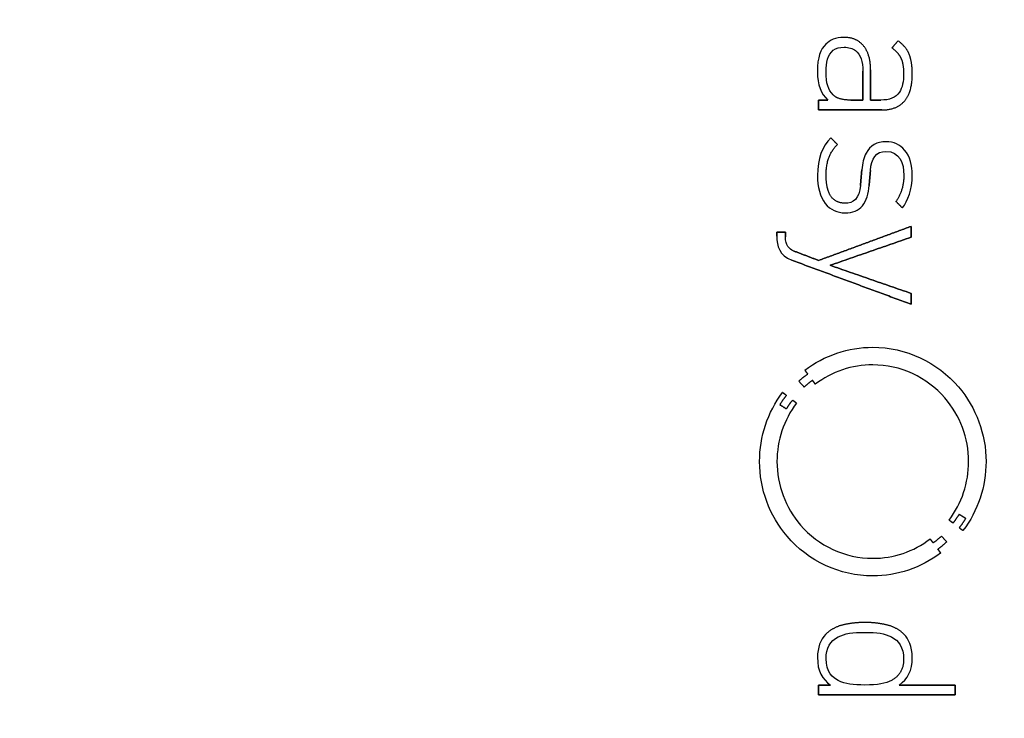
# Model space of a CAD drawing. Units: millimetres. Extents: x -30.9 to 30.9, y -30.9 to 30.9.
# Drawn here: x 4.6 to 18.9, y -3.5 to 6.6 of the extents above; entities that cross this region are included whole.
import ezdxf

# ---------------------------------------------------------------- set-up
doc = ezdxf.new("R2010")
doc.units = ezdxf.units.MM
doc.layers.add('Body027', color=7, linetype='CONTINUOUS')
doc.layers.add('Easydrive', color=7, linetype='CONTINUOUS')

msp = doc.modelspace()

# ---------------------------------------------------------------- linework, layer by layer
at = {"layer": 'Body027'}
for radius in [30.92, 30.92, 30.92, 30.92, 30.92, 30.92, 30.92, 30.92, 27.92, 27.92, 27.92, 27.92, 27.92, 27.92, 27.92, 27.92, 25.92, 25.92, 25.92, 25.92, 25.92, 25.92, 25.92, 25.92]:
    msp.add_circle((0, 0), radius, dxfattribs=at)
at = {"layer": 'Easydrive'}
for p, q in [((16.5429, 6.30541, 12.9183), (16.5429, 6.30541, 13.5)), ((16.5429, 6.30541, 12.9183), (16.5429, 6.30541, 13.5)), ((17.3241, 6.25514, 12.9183), (17.3241, 6.25514, 13.5)), ((17.3241, 6.25514, 12.9183), (17.3241, 6.25514, 13.5)), ((16.2825, 6.20753, 12.9183), (16.2825, 6.20753, 13.5)), ((16.2825, 6.20753, 12.9183), (16.2825, 6.20753, 13.5)), ((16.5456, 6.1628, 12.9183), (16.5456, 6.1628, 13.5)), ((16.5456, 6.1628, 12.9183), (16.5456, 6.1628, 13.5)), ((16.8267, 6.18106, 12.9183), (16.8267, 6.18106, 13.5)), ((16.8267, 6.18106, 12.9183), (16.8267, 6.18106, 13.5)), ((17.2354, 6.15172, 12.9183), (17.2354, 6.15172, 13.5)), ((17.2354, 6.15172, 12.9183), (17.2354, 6.15172, 13.5)), ((17.3655, 6.005, 12.9183), (17.3655, 6.005, 13.5)), ((17.3655, 6.005, 12.9183), (17.3655, 6.005, 13.5)), ((17.4862, 6.05815, 12.9183), (17.4862, 6.05815, 13.5)), ((17.4862, 6.05815, 12.9183), (17.4862, 6.05815, 13.5)), ((16.9278, 5.83571, 12.9183), (16.9278, 5.83571, 13.5)), ((16.9278, 5.83571, 12.9183), (16.9278, 5.83571, 13.5)), ((16.1606, 5.81047, 12.9183), (16.1606, 5.81047, 13.5)), ((16.1606, 5.81047, 12.9183), (16.1606, 5.81047, 13.5)), ((16.2852, 5.81047, 12.9183), (16.2852, 5.81047, 13.5)), ((16.2852, 5.81047, 12.9183), (16.2852, 5.81047, 13.5)), ((16.8142, 5.81889, 12.9183), (16.8142, 5.81889, 13.5)), ((16.8142, 5.81889, 12.9183), (16.8142, 5.81889, 13.5)), ((16.8144, 5.81889, 12.9183), (16.8144, 5.81889, 13.5)), ((16.8144, 5.81889, 12.9183), (16.8144, 5.81889, 13.5)), ((17.4043, 5.7799, 12.9183), (17.4043, 5.7799, 13.5)), ((17.4043, 5.7799, 12.9183), (17.4043, 5.7799, 13.5)), ((17.5291, 5.7801, 12.9183), (17.5291, 5.7801, 13.5)), ((17.5291, 5.7801, 12.9183), (17.5291, 5.7801, 13.5)), ((16.3878, 5.47497, 12.9183), (16.3878, 5.47497, 13.5)), ((16.3878, 5.47497, 12.9183), (16.3878, 5.47497, 13.5)), ((16.1774, 5.39987, 12.9183), (16.1774, 5.39987, 13.5)), ((16.1774, 5.39987, 12.9183), (16.1774, 5.39987, 13.5)), ((16.3102, 5.39987, 12.9183), (16.3102, 5.39987, 13.5)), ((16.3102, 5.39987, 12.9183), (16.3102, 5.39987, 13.5)), ((16.6424, 5.39946, 12.9183), (16.6424, 5.39946, 13.5)), ((16.6424, 5.39946, 12.9183), (16.6424, 5.39946, 13.5)), ((16.8142, 5.39946, 12.9183), (16.8142, 5.39946, 13.5)), ((16.8142, 5.39946, 12.9183), (16.8142, 5.39946, 13.5)), ((16.9278, 5.39966, 12.9183), (16.9278, 5.39966, 13.5)), ((16.9278, 5.39966, 12.9183), (16.9278, 5.39966, 13.5)), ((17.0774, 5.39966, 12.9183), (17.0774, 5.39966, 13.5)), ((17.0774, 5.39966, 12.9183), (17.0774, 5.39966, 13.5)), ((17.4154, 5.38304, 12.9183), (17.4154, 5.38304, 13.5)), ((17.4154, 5.38304, 12.9183), (17.4154, 5.38304, 13.5)), ((16.1774, 5.25726, 12.9183), (16.1774, 5.25726, 13.5)), ((16.1774, 5.25726, 12.9183), (16.1774, 5.25726, 13.5)), ((17.0914, 5.25726, 12.9183), (17.0914, 5.25726, 13.5)), ((17.0914, 5.25726, 12.9183), (17.0914, 5.25726, 13.5)), ((16.3516, 4.85691, 12.9183), (16.3516, 4.85691, 13.5)), ((16.3516, 4.85691, 12.9183), (16.3516, 4.85691, 13.5)), ((16.4487, 4.75903, 12.9183), (16.4487, 4.75903, 13.5)), ((16.4487, 4.75903, 12.9183), (16.4487, 4.75903, 13.5)), ((17.1495, 4.79823, 12.9183), (17.1495, 4.79823, 13.5)), ((17.1495, 4.79823, 12.9183), (17.1495, 4.79823, 13.5)), ((17.1497, 4.65849, 12.9183), (17.1497, 4.65849, 13.5)), ((17.1497, 4.65849, 12.9183), (17.1497, 4.65849, 13.5)), ((16.1606, 4.3119, 12.9183), (16.1606, 4.3119, 13.5)), ((16.1606, 4.3119, 12.9183), (16.1606, 4.3119, 13.5)), ((16.2854, 4.31745, 12.9183), (16.2854, 4.31745, 13.5)), ((16.2854, 4.31745, 12.9183), (16.2854, 4.31745, 13.5)), ((16.8004, 4.39275, 12.9183), (16.8004, 4.39275, 13.5)), ((16.8004, 4.39275, 12.9183), (16.8004, 4.39275, 13.5)), ((16.9254, 4.38455, 12.9183), (16.9254, 4.38455, 13.5)), ((16.9254, 4.38455, 12.9183), (16.9254, 4.38455, 13.5)), ((17.4072, 4.31457, 12.9183), (17.4072, 4.31457, 13.5)), ((17.4072, 4.31457, 12.9183), (17.4072, 4.31457, 13.5)), ((17.5289, 4.31457, 12.9183), (17.5289, 4.31457, 13.5)), ((17.5289, 4.31457, 12.9183), (17.5289, 4.31457, 13.5)), ((16.7811, 4.16909, 12.9183), (16.7811, 4.16909, 13.5)), ((16.7811, 4.16909, 12.9183), (16.7811, 4.16909, 13.5)), ((16.9061, 4.16642, 12.9183), (16.9061, 4.16642, 13.5)), ((16.9061, 4.16642, 12.9183), (16.9061, 4.16642, 13.5)), ((16.5568, 3.91197, 12.9183), (16.5568, 3.91197, 13.5)), ((16.5568, 3.91197, 12.9183), (16.5568, 3.91197, 13.5)), ((17.2935, 3.93721, 12.9183), (17.2935, 3.93721, 13.5)), ((17.2935, 3.93721, 12.9183), (17.2935, 3.93721, 13.5)), ((17.3877, 3.8422, 12.9183), (17.3877, 3.8422, 13.5)), ((17.3877, 3.8422, 12.9183), (17.3877, 3.8422, 13.5)), ((16.5566, 3.77244, 12.9183), (16.5566, 3.77244, 13.5)), ((16.5566, 3.77244, 12.9183), (16.5566, 3.77244, 13.5)), ((17.512, 3.57688, 12.9183), (17.512, 3.57688, 13.5)), ((17.512, 3.57688, 12.9183), (17.512, 3.57688, 13.5)), ((15.5735, 3.49316, 12.9183), (15.5735, 3.49316, 13.5)), ((15.5735, 3.49316, 12.9183), (15.5735, 3.49316, 13.5)), ((15.5735, 3.43406, 12.9183), (15.5735, 3.43406, 13.5)), ((15.5735, 3.43406, 12.9183), (15.5735, 3.43406, 13.5)), ((15.6981, 3.49316, 12.9183), (15.6981, 3.49316, 13.5)), ((15.6981, 3.49316, 12.9183), (15.6981, 3.49316, 13.5)), ((15.6981, 3.4238, 12.9183), (15.6981, 3.4238, 13.5)), ((15.6981, 3.4238, 12.9183), (15.6981, 3.4238, 13.5)), ((17.512, 3.42031, 12.9183), (17.512, 3.42031, 13.5)), ((17.512, 3.42031, 12.9183), (17.512, 3.42031, 13.5)), ((15.8105, 3.22497, 12.9183), (15.8105, 3.22497, 13.5)), ((15.8105, 3.22497, 12.9183), (15.8105, 3.22497, 13.5)), ((15.7886, 3.08892, 12.9183), (15.7886, 3.08892, 13.5)), ((15.7886, 3.08892, 12.9183), (15.7886, 3.08892, 13.5)), ((16.1772, 3.08502, 12.9183), (16.1772, 3.08502, 13.5)), ((16.1772, 3.08502, 12.9183), (16.1772, 3.08502, 13.5)), ((16.3432, 3.01484, 12.9183), (16.3432, 3.01484, 13.5)), ((16.3432, 3.01484, 12.9183), (16.3432, 3.01484, 13.5)), ((17.512, 2.60937, 12.9183), (17.512, 2.60937, 13.5)), ((17.512, 2.60937, 12.9183), (17.512, 2.60937, 13.5)), ((17.512, 2.4528, 12.9183), (17.512, 2.4528, 13.5)), ((17.512, 2.4528, 12.9183), (17.512, 2.4528, 13.5)), ((16.9592, 1.83187, 12.9183), (16.9592, 1.83187, 13.5)), ((16.9592, 1.83187, 12.9183), (16.9592, 1.83187, 13.5)), ((16.959, 1.57783, 12.9183), (16.959, 1.57783, 13.5)), ((16.959, 1.57783, 12.9183), (16.959, 1.57783, 13.5)), ((15.9784, 1.50129, 12.9183), (15.9784, 1.50129, 13.5)), ((15.9784, 1.50129, 12.9183), (15.9784, 1.50129, 13.5)), ((16.0204, 1.44589, 12.9183), (16.0204, 1.44589, 13.5)), ((16.0204, 1.44589, 12.9183), (16.0204, 1.44589, 13.5)), ((15.8924, 1.34165, 12.9183), (15.8924, 1.34165, 13.5)), ((15.8924, 1.34165, 12.9183), (15.8924, 1.34165, 13.5)), ((16.0886, 1.35417, 12.9183), (16.0886, 1.35417, 13.5)), ((16.0886, 1.35417, 12.9183), (16.0886, 1.35417, 13.5)), ((16.1296, 1.29897, 12.9183), (16.1296, 1.29897, 13.5)), ((16.1296, 1.29897, 12.9183), (16.1296, 1.29897, 13.5)), ((15.6575, 1.17954, 12.9183), (15.6575, 1.17954, 13.5)), ((15.6575, 1.17954, 12.9183), (15.6575, 1.17954, 13.5)), ((15.7116, 1.13789, 12.9183), (15.7116, 1.13789, 13.5)), ((15.7116, 1.13789, 12.9183), (15.7116, 1.13789, 13.5)), ((15.9689, 1.25813, 12.9183), (15.9689, 1.25813, 13.5)), ((15.9689, 1.25813, 12.9183), (15.9689, 1.25813, 13.5)), ((15.6168, 1.00204, 12.9183), (15.6168, 1.00204, 13.5)), ((15.6168, 1.00204, 12.9183), (15.6168, 1.00204, 13.5)), ((15.8019, 1.06853, 12.9183), (15.8019, 1.06853, 13.5)), ((15.8019, 1.06853, 12.9183), (15.8019, 1.06853, 13.5)), ((15.8579, 1.02646, 12.9183), (15.8579, 1.02646, 13.5)), ((15.8579, 1.02646, 12.9183), (15.8579, 1.02646, 13.5)), ((15.7131, 0.94295, 12.9183), (15.7131, 0.94295, 13.5)), ((15.7131, 0.94295, 12.9183), (15.7131, 0.94295, 13.5)), ((15.3248, 0.18207, 12.9183), (15.3248, 0.18207, 13.5)), ((15.3248, 0.18207, 12.9183), (15.3248, 0.18207, 13.5)), ((15.5762, 0.18186, 12.9183), (15.5762, 0.18186, 13.5)), ((15.5762, 0.18186, 12.9183), (15.5762, 0.18186, 13.5)), ((18.3423, 0.18186, 12.9183), (18.3423, 0.18186, 13.5)), ((18.3423, 0.18186, 12.9183), (18.3423, 0.18186, 13.5)), ((18.5936, 0.18207, 12.9183), (18.5936, 0.18207, 13.5)), ((18.5936, 0.18207, 12.9183), (18.5936, 0.18207, 13.5)), ((18.0616, -0.66253, 12.9183), (18.0616, -0.66253, 13.5)), ((18.0616, -0.66253, 12.9183), (18.0616, -0.66253, 13.5)), ((18.1166, -0.7046, 12.9183), (18.1166, -0.7046, 13.5)), ((18.1166, -0.7046, 12.9183), (18.1166, -0.7046, 13.5)), ((18.2052, -0.57881, 12.9183), (18.2052, -0.57881, 13.5)), ((18.2052, -0.57881, 12.9183), (18.2052, -0.57881, 13.5)), ((18.3019, -0.63811, 12.9183), (18.3019, -0.63811, 13.5)), ((18.3019, -0.63811, 12.9183), (18.3019, -0.63811, 13.5)), ((18.2068, -0.77354, 12.9183), (18.2068, -0.77354, 13.5)), ((18.2068, -0.77354, 12.9183), (18.2068, -0.77354, 13.5)), ((18.2614, -0.81479, 12.9183), (18.2614, -0.81479, 13.5)), ((18.2614, -0.81479, 12.9183), (18.2614, -0.81479, 13.5)), ((17.787, -0.93422, 12.9183), (17.787, -0.93422, 13.5)), ((17.787, -0.93422, 12.9183), (17.787, -0.93422, 13.5)), ((17.8297, -0.99023, 12.9183), (17.8297, -0.99023, 13.5)), ((17.8297, -0.99023, 12.9183), (17.8297, -0.99023, 13.5)), ((17.9493, -0.8942, 12.9183), (17.9493, -0.8942, 13.5)), ((17.9493, -0.8942, 12.9183), (17.9493, -0.8942, 13.5)), ((18.0261, -0.97772, 12.9183), (18.0261, -0.97772, 13.5)), ((18.0261, -0.97772, 12.9183), (18.0261, -0.97772, 13.5)), ((17.898, -1.08175, 12.9183), (17.898, -1.08175, 13.5)), ((17.898, -1.08175, 12.9183), (17.898, -1.08175, 13.5)), ((16.9588, -1.2139, 12.9183), (16.9588, -1.2139, 13.5)), ((16.9588, -1.2139, 12.9183), (16.9588, -1.2139, 13.5)), ((17.9389, -1.13757, 12.9183), (17.9389, -1.13757, 13.5)), ((17.9389, -1.13757, 12.9183), (17.9389, -1.13757, 13.5)), ((16.9588, -1.46753, 12.9183), (16.9588, -1.46753, 13.5)), ((16.9588, -1.46753, 12.9183), (16.9588, -1.46753, 13.5)), ((16.5332, -2.17464, 12.9183), (16.5332, -2.17464, 13.5)), ((16.5332, -2.17464, 12.9183), (16.5332, -2.17464, 13.5)), ((16.8449, -2.13976, 12.9183), (16.8449, -2.13976, 13.5)), ((16.8449, -2.13976, 12.9183), (16.8449, -2.13976, 13.5)), ((17.1566, -2.17464, 12.9183), (17.1566, -2.17464, 13.5)), ((17.1566, -2.17464, 12.9183), (17.1566, -2.17464, 13.5)), ((16.2769, -2.31315, 12.9183), (16.2769, -2.31315, 13.5)), ((16.2769, -2.31315, 12.9183), (16.2769, -2.31315, 13.5)), ((16.461, -2.34824, 12.9183), (16.461, -2.34824, 13.5)), ((16.461, -2.34824, 12.9183), (16.461, -2.34824, 13.5)), ((16.8447, -2.28258, 12.9183), (16.8447, -2.28258, 13.5)), ((16.8447, -2.28258, 12.9183), (16.8447, -2.28258, 13.5)), ((17.2283, -2.34824, 12.9183), (17.2283, -2.34824, 13.5)), ((17.2283, -2.34824, 12.9183), (17.2283, -2.34824, 13.5)), ((17.4127, -2.31315, 12.9183), (17.4127, -2.31315, 13.5)), ((17.4127, -2.31315, 12.9183), (17.4127, -2.31315, 13.5)), ((16.1606, -2.64311, 12.9183), (16.1606, -2.64311, 13.5)), ((16.1606, -2.64311, 12.9183), (16.1606, -2.64311, 13.5)), ((16.2852, -2.66281, 12.9183), (16.2852, -2.66281, 13.5)), ((16.2852, -2.66281, 12.9183), (16.2852, -2.66281, 13.5)), ((17.4041, -2.66281, 12.9183), (17.4041, -2.66281, 13.5)), ((17.4041, -2.66281, 12.9183), (17.4041, -2.66281, 13.5)), ((17.5291, -2.64311, 12.9183), (17.5291, -2.64311, 13.5)), ((17.5291, -2.64311, 12.9183), (17.5291, -2.64311, 13.5)), ((16.461, -2.97718, 12.9183), (16.461, -2.97718, 13.5)), ((16.461, -2.97718, 12.9183), (16.461, -2.97718, 13.5)), ((17.2283, -2.97718, 12.9183), (17.2283, -2.97718, 13.5)), ((17.2283, -2.97718, 12.9183), (17.2283, -2.97718, 13.5)), ((16.1772, -3.04284, 12.9183), (16.1772, -3.04284, 13.5)), ((16.1772, -3.04284, 12.9183), (16.1772, -3.04284, 13.5)), ((16.349, -3.04284, 12.9183), (16.349, -3.04284, 13.5)), ((16.349, -3.04284, 12.9183), (16.349, -3.04284, 13.5)), ((16.8447, -3.04284, 12.9183), (16.8447, -3.04284, 13.5)), ((16.8447, -3.04284, 12.9183), (16.8447, -3.04284, 13.5)), ((17.3409, -3.04284, 12.9183), (17.3409, -3.04284, 13.5)), ((17.3409, -3.04284, 12.9183), (17.3409, -3.04284, 13.5)), ((18.1492, -3.04284, 12.9183), (18.1492, -3.04284, 13.5)), ((18.1492, -3.04284, 12.9183), (18.1492, -3.04284, 13.5)), ((16.1772, -3.18545, 12.9183), (16.1772, -3.18545, 13.5)), ((16.1772, -3.18545, 12.9183), (16.1772, -3.18545, 13.5)), ((18.1492, -3.18545, 12.9183), (18.1492, -3.18545, 13.5)), ((18.1492, -3.18545, 12.9183), (18.1492, -3.18545, 13.5))]:
    msp.add_line(p, q, dxfattribs=at)
for radius in [27.57, 27.57, 27.57, 27.57, 25.92, 25.92, 25.92, 25.92]:
    msp.add_circle((0, 0), radius, dxfattribs=at)
for points, degree in [([(16.5429, 6.30541, 13.5), (16.4255, 6.3056, 13.5), (16.3324, 6.26135, 13.5), (16.2825, 6.20753, 13.5)], 3), ([(16.5429, 6.30541, 13.5), (16.4255, 6.3056, 13.5), (16.3324, 6.26135, 13.5), (16.2825, 6.20753, 13.5)], 3), ([(16.8267, 6.18106, 13.5), (16.7247, 6.30579, 13.5), (16.5429, 6.30541, 13.5)], 2), ([(16.8267, 6.18106, 13.5), (16.7247, 6.30579, 13.5), (16.5429, 6.30541, 13.5)], 2), ([(17.3241, 6.25514, 13.5), (17.2354, 6.15172, 13.5)], 1), ([(17.2354, 6.15172, 12.9183), (17.3241, 6.25514, 12.9183)], 1), ([(17.3241, 6.25514, 13.5), (17.2354, 6.15172, 13.5)], 1), ([(17.2354, 6.15172, 12.9183), (17.3241, 6.25514, 12.9183)], 1), ([(17.4862, 6.05815, 13.5), (17.4426, 6.1692, 13.5), (17.3241, 6.25514, 13.5)], 2), ([(17.4862, 6.05815, 13.5), (17.4426, 6.1692, 13.5), (17.3241, 6.25514, 13.5)], 2), ([(16.2825, 6.20753, 13.5), (16.2047, 6.12889, 13.5), (16.1592, 6.02325, 13.5), (16.1606, 5.81047, 13.5)], 3), ([(16.2825, 6.20753, 13.5), (16.2047, 6.12889, 13.5), (16.1592, 6.02325, 13.5), (16.1606, 5.81047, 13.5)], 3), ([(16.9278, 5.83571, 13.5), (16.9289, 6.05316, 13.5), (16.8267, 6.18106, 13.5)], 2), ([(16.9278, 5.83571, 13.5), (16.9289, 6.05316, 13.5), (16.8267, 6.18106, 13.5)], 2), ([(17.2354, 6.15172, 13.5), (17.3265, 6.08773, 13.5), (17.3655, 6.005, 13.5)], 2), ([(17.2354, 6.15172, 13.5), (17.3265, 6.08773, 13.5), (17.3655, 6.005, 13.5)], 2), ([(17.3655, 6.005, 13.5), (17.4045, 5.92117, 13.5), (17.4043, 5.7799, 13.5)], 2), ([(17.3655, 6.005, 13.5), (17.4045, 5.92117, 13.5), (17.4043, 5.7799, 13.5)], 2), ([(17.5291, 5.7801, 13.5), (17.5294, 5.94594, 13.5), (17.4862, 6.05815, 13.5)], 2), ([(17.5291, 5.7801, 13.5), (17.5294, 5.94594, 13.5), (17.4862, 6.05815, 13.5)], 2), ([(16.9278, 5.39966, 13.5), (16.9278, 5.83571, 13.5)], 1), ([(16.9278, 5.83571, 12.9183), (16.9278, 5.39966, 12.9183)], 1), ([(16.9278, 5.39966, 13.5), (16.9278, 5.83571, 13.5)], 1), ([(16.9278, 5.83571, 12.9183), (16.9278, 5.39966, 12.9183)], 1), ([(16.1606, 5.81047, 13.5), (16.1594, 5.61345, 13.5), (16.2097, 5.49535, 13.5), (16.3102, 5.39987, 13.5)], 3), ([(16.1606, 5.81047, 13.5), (16.1594, 5.61345, 13.5), (16.2097, 5.49535, 13.5), (16.3102, 5.39987, 13.5)], 3), ([(16.3878, 5.47497, 13.5), (16.3143, 5.55139, 13.5), (16.2845, 5.63395, 13.5), (16.2852, 5.81047, 13.5)], 3), ([(16.3878, 5.47497, 13.5), (16.3143, 5.55139, 13.5), (16.2845, 5.63395, 13.5), (16.2852, 5.81047, 13.5)], 3), ([(16.8142, 5.39946, 12.9183), (16.8142, 5.81889, 12.9183)], 1), ([(16.8142, 5.81889, 12.9183), (16.8144, 5.81889, 12.9183)], 1), ([(16.8142, 5.39946, 12.9183), (16.8142, 5.81889, 12.9183)], 1), ([(16.8142, 5.81889, 13.5), (16.8142, 5.39946, 13.5)], 1), ([(16.8142, 5.81889, 12.9183), (16.8144, 5.81889, 12.9183)], 1), ([(16.8144, 5.81889, 13.5), (16.8142, 5.81889, 13.5)], 1), ([(16.8144, 5.81889, 13.5), (16.8142, 5.81889, 13.5)], 1), ([(16.8142, 5.81889, 13.5), (16.8142, 5.39946, 13.5)], 1), ([(17.4154, 5.38304, 13.5), (17.5311, 5.51655, 13.5), (17.5291, 5.7801, 13.5)], 2), ([(17.4154, 5.38304, 13.5), (17.5311, 5.51655, 13.5), (17.5291, 5.7801, 13.5)], 2), ([(16.6424, 5.39946, 13.5), (16.4601, 5.39886, 13.5), (16.3878, 5.47497, 13.5)], 2), ([(16.6424, 5.39946, 13.5), (16.4601, 5.39886, 13.5), (16.3878, 5.47497, 13.5)], 2), ([(16.3102, 5.39987, 13.5), (16.1774, 5.39987, 13.5)], 1), ([(16.1774, 5.39987, 13.5), (16.1774, 5.25726, 13.5)], 1), ([(16.1774, 5.39987, 12.9183), (16.3102, 5.39987, 12.9183)], 1), ([(16.3102, 5.39987, 13.5), (16.1774, 5.39987, 13.5)], 1), ([(16.1774, 5.25726, 12.9183), (16.1774, 5.39987, 12.9183)], 1), ([(16.1774, 5.39987, 13.5), (16.1774, 5.25726, 13.5)], 1), ([(16.1774, 5.25726, 12.9183), (16.1774, 5.39987, 12.9183)], 1), ([(16.1774, 5.39987, 12.9183), (16.3102, 5.39987, 12.9183)], 1), ([(16.6424, 5.39946, 12.9183), (16.8142, 5.39946, 12.9183)], 1), ([(16.6424, 5.39946, 12.9183), (16.8142, 5.39946, 12.9183)], 1), ([(16.8142, 5.39946, 13.5), (16.6424, 5.39946, 13.5)], 1), ([(16.8142, 5.39946, 13.5), (16.6424, 5.39946, 13.5)], 1), ([(17.0774, 5.39966, 13.5), (16.9278, 5.39966, 13.5)], 1), ([(16.9278, 5.39966, 12.9183), (17.0774, 5.39966, 12.9183)], 1), ([(17.0774, 5.39966, 13.5), (16.9278, 5.39966, 13.5)], 1), ([(16.9278, 5.39966, 12.9183), (17.0774, 5.39966, 12.9183)], 1), ([(17.0914, 5.25726, 13.5), (17.2996, 5.25641, 13.5), (17.4154, 5.38304, 13.5)], 2), ([(17.0914, 5.25726, 13.5), (17.2996, 5.25641, 13.5), (17.4154, 5.38304, 13.5)], 2), ([(16.1774, 5.25726, 13.5), (17.0914, 5.25726, 13.5)], 1), ([(17.0914, 5.25726, 12.9183), (16.1774, 5.25726, 12.9183)], 1), ([(16.1774, 5.25726, 13.5), (17.0914, 5.25726, 13.5)], 1), ([(17.0914, 5.25726, 12.9183), (16.1774, 5.25726, 12.9183)], 1), ([(16.3516, 4.85691, 13.5), (16.233, 4.73005, 13.5), (16.1587, 4.5562, 13.5), (16.1606, 4.3119, 13.5)], 3), ([(16.3516, 4.85691, 13.5), (16.233, 4.73005, 13.5), (16.1587, 4.5562, 13.5), (16.1606, 4.3119, 13.5)], 3), ([(16.4487, 4.75903, 13.5), (16.3516, 4.85691, 13.5)], 1), ([(16.3516, 4.85691, 12.9183), (16.4487, 4.75903, 12.9183)], 1), ([(16.4487, 4.75903, 13.5), (16.3516, 4.85691, 13.5)], 1), ([(16.3516, 4.85691, 12.9183), (16.4487, 4.75903, 12.9183)], 1), ([(16.2854, 4.31745, 13.5), (16.2835, 4.5971, 13.5), (16.4487, 4.75903, 13.5)], 2), ([(16.2854, 4.31745, 13.5), (16.2835, 4.5971, 13.5), (16.4487, 4.75903, 13.5)], 2), ([(16.9254, 4.38455, 13.5), (16.9389, 4.55769, 13.5), (17.0016, 4.66113, 13.5), (17.1497, 4.65849, 13.5)], 3), ([(16.9254, 4.38455, 13.5), (16.9389, 4.55769, 13.5), (17.0016, 4.66113, 13.5), (17.1497, 4.65849, 13.5)], 3), ([(17.1497, 4.65849, 13.5), (17.3461, 4.66115, 13.5), (17.4097, 4.48769, 13.5), (17.4072, 4.31457, 13.5)], 3), ([(17.1497, 4.65849, 13.5), (17.3461, 4.66115, 13.5), (17.4097, 4.48769, 13.5), (17.4072, 4.31457, 13.5)], 3), ([(16.8004, 4.39275, 13.5), (16.7811, 4.16909, 13.5)], 1), ([(16.7811, 4.16909, 12.9183), (16.8004, 4.39275, 12.9183)], 1), ([(16.8004, 4.39275, 13.5), (16.7811, 4.16909, 13.5)], 1), ([(16.7811, 4.16909, 12.9183), (16.8004, 4.39275, 12.9183)], 1), ([(16.9061, 4.16642, 13.5), (16.9254, 4.38455, 13.5)], 1), ([(16.9254, 4.38455, 12.9183), (16.9061, 4.16642, 12.9183)], 1), ([(16.9061, 4.16642, 13.5), (16.9254, 4.38455, 13.5)], 1), ([(16.9254, 4.38455, 12.9183), (16.9061, 4.16642, 12.9183)], 1), ([(17.4072, 4.31457, 13.5), (17.4076, 4.09573, 13.5), (17.2935, 3.93721, 13.5)], 2), ([(17.4072, 4.31457, 13.5), (17.4076, 4.09573, 13.5), (17.2935, 3.93721, 13.5)], 2), ([(17.3877, 3.8422, 13.5), (17.4659, 3.94605, 13.5), (17.5298, 4.10841, 13.5), (17.5289, 4.31457, 13.5)], 3), ([(17.3877, 3.8422, 13.5), (17.4659, 3.94605, 13.5), (17.5298, 4.10841, 13.5), (17.5289, 4.31457, 13.5)], 3), ([(16.7811, 4.16909, 13.5), (16.767, 3.97573, 13.5), (16.6759, 3.9081, 13.5), (16.5568, 3.91197, 13.5)], 3), ([(16.7811, 4.16909, 13.5), (16.767, 3.97573, 13.5), (16.6759, 3.9081, 13.5), (16.5568, 3.91197, 13.5)], 3), ([(17.2935, 3.93721, 13.5), (17.3877, 3.8422, 13.5)], 1), ([(17.3877, 3.8422, 12.9183), (17.2935, 3.93721, 12.9183)], 1), ([(17.2935, 3.93721, 13.5), (17.3877, 3.8422, 13.5)], 1), ([(17.3877, 3.8422, 12.9183), (17.2935, 3.93721, 12.9183)], 1), ([(17.512, 3.57688, 13.5), (16.1772, 3.08502, 13.5)], 1), ([(16.1772, 3.08502, 12.9183), (17.512, 3.57688, 12.9183)], 1), ([(17.512, 3.57688, 13.5), (16.1772, 3.08502, 13.5)], 1), ([(16.1772, 3.08502, 12.9183), (17.512, 3.57688, 12.9183)], 1), ([(17.512, 3.42031, 13.5), (17.512, 3.57688, 13.5)], 1), ([(17.512, 3.57688, 12.9183), (17.512, 3.42031, 12.9183)], 1), ([(17.512, 3.42031, 13.5), (17.512, 3.57688, 13.5)], 1), ([(17.512, 3.57688, 12.9183), (17.512, 3.42031, 12.9183)], 1), ([(15.5735, 3.43406, 13.5), (15.5716, 3.29911, 13.5), (15.6142, 3.1512, 13.5), (15.7886, 3.08892, 13.5)], 3), ([(15.5735, 3.43406, 13.5), (15.5716, 3.29911, 13.5), (15.6142, 3.1512, 13.5), (15.7886, 3.08892, 13.5)], 3), ([(15.6981, 3.49316, 13.5), (15.5735, 3.49316, 13.5)], 1), ([(15.5735, 3.49316, 13.5), (15.5735, 3.43406, 13.5)], 1), ([(15.5735, 3.49316, 12.9183), (15.6981, 3.49316, 12.9183)], 1), ([(15.6981, 3.49316, 13.5), (15.5735, 3.49316, 13.5)], 1), ([(15.5735, 3.43406, 12.9183), (15.5735, 3.49316, 12.9183)], 1), ([(15.5735, 3.49316, 13.5), (15.5735, 3.43406, 13.5)], 1), ([(15.5735, 3.43406, 12.9183), (15.5735, 3.49316, 12.9183)], 1), ([(15.5735, 3.49316, 12.9183), (15.6981, 3.49316, 12.9183)], 1), ([(15.8105, 3.22497, 13.5), (15.755, 3.24548, 13.5), (15.6975, 3.30503, 13.5), (15.6981, 3.4238, 13.5)], 3), ([(15.8105, 3.22497, 13.5), (15.755, 3.24548, 13.5), (15.6975, 3.30503, 13.5), (15.6981, 3.4238, 13.5)], 3), ([(15.6981, 3.4238, 13.5), (15.6981, 3.49316, 13.5)], 1), ([(15.6981, 3.49316, 12.9183), (15.6981, 3.4238, 12.9183)], 1), ([(15.6981, 3.4238, 13.5), (15.6981, 3.49316, 13.5)], 1), ([(15.6981, 3.49316, 12.9183), (15.6981, 3.4238, 12.9183)], 1), ([(16.3432, 3.01484, 13.5), (17.512, 3.42031, 13.5)], 1), ([(17.512, 3.42031, 12.9183), (16.3432, 3.01484, 12.9183)], 1), ([(16.3432, 3.01484, 13.5), (17.512, 3.42031, 13.5)], 1), ([(17.512, 3.42031, 12.9183), (16.3432, 3.01484, 12.9183)], 1), ([(16.1772, 3.08502, 13.5), (15.8105, 3.22497, 13.5)], 1), ([(15.8105, 3.22497, 12.9183), (16.1772, 3.08502, 12.9183)], 1), ([(16.1772, 3.08502, 13.5), (15.8105, 3.22497, 13.5)], 1), ([(15.8105, 3.22497, 12.9183), (16.1772, 3.08502, 12.9183)], 1), ([(15.7886, 3.08892, 13.5), (17.512, 2.4528, 13.5)], 1), ([(17.512, 2.4528, 12.9183), (15.7886, 3.08892, 12.9183)], 1), ([(15.7886, 3.08892, 13.5), (17.512, 2.4528, 13.5)], 1), ([(17.512, 2.4528, 12.9183), (15.7886, 3.08892, 12.9183)], 1), ([(17.512, 2.60937, 13.5), (16.3432, 3.01484, 13.5)], 1), ([(16.3432, 3.01484, 12.9183), (17.512, 2.60937, 12.9183)], 1), ([(17.512, 2.60937, 13.5), (16.3432, 3.01484, 13.5)], 1), ([(16.3432, 3.01484, 12.9183), (17.512, 2.60937, 12.9183)], 1), ([(17.512, 2.4528, 13.5), (17.512, 2.60937, 13.5)], 1), ([(17.512, 2.60937, 12.9183), (17.512, 2.4528, 12.9183)], 1), ([(17.512, 2.4528, 13.5), (17.512, 2.60937, 13.5)], 1), ([(17.512, 2.60937, 12.9183), (17.512, 2.4528, 12.9183)], 1), ([(15.9784, 1.50129, 13.5), (16.26, 1.71552, 13.5), (16.6054, 1.83261, 13.5), (16.9592, 1.83187, 13.5)], 3), ([(15.9784, 1.50129, 13.5), (16.26, 1.71552, 13.5), (16.6054, 1.83261, 13.5), (16.9592, 1.83187, 13.5)], 3), ([(16.959, 1.57783, 13.5), (16.6592, 1.57843, 13.5), (16.3682, 1.48076, 13.5), (16.1296, 1.29897, 13.5)], 3), ([(16.959, 1.57783, 13.5), (16.6592, 1.57843, 13.5), (16.3682, 1.48076, 13.5), (16.1296, 1.29897, 13.5)], 3), ([(15.8924, 1.34165, 13.5), (15.9623, 1.40724, 13.5), (16.0204, 1.44589, 13.5)], 2), ([(15.8924, 1.34165, 13.5), (15.9623, 1.40724, 13.5), (16.0204, 1.44589, 13.5)], 2), ([(16.0204, 1.44589, 13.5), (15.9784, 1.50129, 13.5)], 1), ([(15.9784, 1.50129, 12.9183), (16.0204, 1.44589, 12.9183)], 1), ([(16.0204, 1.44589, 13.5), (15.9784, 1.50129, 13.5)], 1), ([(15.9784, 1.50129, 12.9183), (16.0204, 1.44589, 12.9183)], 1), ([(15.9689, 1.25813, 13.5), (15.8924, 1.34165, 13.5)], 1), ([(15.8924, 1.34165, 12.9183), (15.9689, 1.25813, 12.9183)], 1), ([(15.9689, 1.25813, 13.5), (15.8924, 1.34165, 13.5)], 1), ([(15.8924, 1.34165, 12.9183), (15.9689, 1.25813, 12.9183)], 1), ([(16.0886, 1.35417, 13.5), (16.0342, 1.31783, 13.5), (15.9689, 1.25813, 13.5)], 2), ([(16.0886, 1.35417, 13.5), (16.0342, 1.31783, 13.5), (15.9689, 1.25813, 13.5)], 2), ([(16.1296, 1.29897, 13.5), (16.0886, 1.35417, 13.5)], 1), ([(16.0886, 1.35417, 12.9183), (16.1296, 1.29897, 12.9183)], 1), ([(16.1296, 1.29897, 13.5), (16.0886, 1.35417, 13.5)], 1), ([(16.0886, 1.35417, 12.9183), (16.1296, 1.29897, 12.9183)], 1), ([(15.3248, 0.18207, 13.5), (15.324, 0.54223, 13.5), (15.4405, 0.89324, 13.5), (15.6575, 1.17954, 13.5)], 3), ([(15.3248, 0.18207, 13.5), (15.324, 0.54223, 13.5), (15.4405, 0.89324, 13.5), (15.6575, 1.17954, 13.5)], 3), ([(15.7116, 1.13789, 13.5), (15.6662, 1.08429, 13.5), (15.6168, 1.00204, 13.5)], 2), ([(15.7116, 1.13789, 13.5), (15.6662, 1.08429, 13.5), (15.6168, 1.00204, 13.5)], 2), ([(15.6575, 1.17954, 13.5), (15.7116, 1.13789, 13.5)], 1), ([(15.7116, 1.13789, 12.9183), (15.6575, 1.17954, 12.9183)], 1), ([(15.6575, 1.17954, 13.5), (15.7116, 1.13789, 13.5)], 1), ([(15.7116, 1.13789, 12.9183), (15.6575, 1.17954, 12.9183)], 1), ([(15.8579, 1.02646, 13.5), (15.6742, 0.78362, 13.5), (15.5756, 0.48729, 13.5), (15.5762, 0.18186, 13.5)], 3), ([(15.8579, 1.02646, 13.5), (15.6742, 0.78362, 13.5), (15.5756, 0.48729, 13.5), (15.5762, 0.18186, 13.5)], 3), ([(15.6168, 1.00204, 13.5), (15.7131, 0.94295, 13.5)], 1), ([(15.7131, 0.94295, 12.9183), (15.6168, 1.00204, 12.9183)], 1), ([(15.6168, 1.00204, 13.5), (15.7131, 0.94295, 13.5)], 1), ([(15.7131, 0.94295, 12.9183), (15.6168, 1.00204, 12.9183)], 1), ([(15.7131, 0.94295, 13.5), (15.7605, 1.0204, 13.5), (15.8019, 1.06853, 13.5)], 2), ([(15.7131, 0.94295, 13.5), (15.7605, 1.0204, 13.5), (15.8019, 1.06853, 13.5)], 2), ([(15.8019, 1.06853, 13.5), (15.8579, 1.02646, 13.5)], 1), ([(15.8579, 1.02646, 12.9183), (15.8019, 1.06853, 12.9183)], 1), ([(15.8019, 1.06853, 13.5), (15.8579, 1.02646, 13.5)], 1), ([(15.8579, 1.02646, 12.9183), (15.8019, 1.06853, 12.9183)], 1), ([(18.0616, -0.66253, 13.5), (18.2448, -0.42001, 13.5), (18.3428, -0.1231, 13.5), (18.3423, 0.18186, 13.5)], 3), ([(18.0616, -0.66253, 13.5), (18.2448, -0.42001, 13.5), (18.3428, -0.1231, 13.5), (18.3423, 0.18186, 13.5)], 3), ([(18.5936, 0.18207, 13.5), (18.5945, -0.17777, 13.5), (18.478, -0.52862, 13.5), (18.2614, -0.81479, 13.5)], 3), ([(18.5936, 0.18207, 13.5), (18.5945, -0.17777, 13.5), (18.478, -0.52862, 13.5), (18.2614, -0.81479, 13.5)], 3), ([(18.1166, -0.7046, 13.5), (18.0616, -0.66253, 13.5)], 1), ([(18.0616, -0.66253, 12.9183), (18.1166, -0.7046, 12.9183)], 1), ([(18.1166, -0.7046, 13.5), (18.0616, -0.66253, 13.5)], 1), ([(18.0616, -0.66253, 12.9183), (18.1166, -0.7046, 12.9183)], 1), ([(18.2052, -0.57881, 13.5), (18.1583, -0.65637, 13.5), (18.1166, -0.7046, 13.5)], 2), ([(18.2052, -0.57881, 13.5), (18.1583, -0.65637, 13.5), (18.1166, -0.7046, 13.5)], 2), ([(18.3019, -0.63811, 13.5), (18.2052, -0.57881, 13.5)], 1), ([(18.2052, -0.57881, 12.9183), (18.3019, -0.63811, 12.9183)], 1), ([(18.3019, -0.63811, 13.5), (18.2052, -0.57881, 13.5)], 1), ([(18.2052, -0.57881, 12.9183), (18.3019, -0.63811, 12.9183)], 1), ([(18.2068, -0.77354, 13.5), (18.2524, -0.72046, 13.5), (18.3019, -0.63811, 13.5)], 2), ([(18.2068, -0.77354, 13.5), (18.2524, -0.72046, 13.5), (18.3019, -0.63811, 13.5)], 2), ([(18.2614, -0.81479, 13.5), (18.2068, -0.77354, 13.5)], 1), ([(18.2068, -0.77354, 12.9183), (18.2614, -0.81479, 12.9183)], 1), ([(18.2614, -0.81479, 13.5), (18.2068, -0.77354, 13.5)], 1), ([(18.2068, -0.77354, 12.9183), (18.2614, -0.81479, 12.9183)], 1), ([(16.9588, -1.2139, 13.5), (17.259, -1.21461, 13.5), (17.5485, -1.11631, 13.5), (17.787, -0.93422, 13.5)], 3), ([(16.9588, -1.2139, 13.5), (17.259, -1.21461, 13.5), (17.5485, -1.11631, 13.5), (17.787, -0.93422, 13.5)], 3), ([(17.787, -0.93422, 13.5), (17.8297, -0.99023, 13.5)], 1), ([(17.8297, -0.99023, 12.9183), (17.787, -0.93422, 12.9183)], 1), ([(17.787, -0.93422, 13.5), (17.8297, -0.99023, 13.5)], 1), ([(17.8297, -0.99023, 12.9183), (17.787, -0.93422, 12.9183)], 1), ([(17.8297, -0.99023, 13.5), (17.8843, -0.9539, 13.5), (17.9493, -0.8942, 13.5)], 2), ([(17.8297, -0.99023, 13.5), (17.8843, -0.9539, 13.5), (17.9493, -0.8942, 13.5)], 2), ([(18.0261, -0.97772, 13.5), (17.9562, -1.04321, 13.5), (17.898, -1.08175, 13.5)], 2), ([(18.0261, -0.97772, 13.5), (17.9562, -1.04321, 13.5), (17.898, -1.08175, 13.5)], 2), ([(17.9493, -0.8942, 13.5), (18.0261, -0.97772, 13.5)], 1), ([(18.0261, -0.97772, 12.9183), (17.9493, -0.8942, 12.9183)], 1), ([(17.9493, -0.8942, 13.5), (18.0261, -0.97772, 13.5)], 1), ([(18.0261, -0.97772, 12.9183), (17.9493, -0.8942, 12.9183)], 1), ([(17.898, -1.08175, 13.5), (17.9389, -1.13757, 13.5)], 1), ([(17.9389, -1.13757, 12.9183), (17.898, -1.08175, 12.9183)], 1), ([(17.898, -1.08175, 13.5), (17.9389, -1.13757, 13.5)], 1), ([(17.9389, -1.13757, 12.9183), (17.898, -1.08175, 12.9183)], 1), ([(17.9389, -1.13757, 13.5), (17.6572, -1.3522, 13.5), (17.3129, -1.46844, 13.5), (16.9588, -1.46753, 13.5)], 3), ([(17.9389, -1.13757, 13.5), (17.6572, -1.3522, 13.5), (17.3129, -1.46844, 13.5), (16.9588, -1.46753, 13.5)], 3), ([(16.5332, -2.17464, 13.5), (16.3803, -2.20997, 13.5), (16.2769, -2.31315, 13.5)], 2), ([(16.5332, -2.17464, 13.5), (16.3803, -2.20997, 13.5), (16.2769, -2.31315, 13.5)], 2), ([(16.8449, -2.13976, 13.5), (16.687, -2.13981, 13.5), (16.5332, -2.17464, 13.5)], 2), ([(16.8449, -2.13976, 13.5), (16.687, -2.13981, 13.5), (16.5332, -2.17464, 13.5)], 2), ([(17.1566, -2.17464, 13.5), (17.0028, -2.13981, 13.5), (16.8449, -2.13976, 13.5)], 2), ([(17.1566, -2.17464, 13.5), (17.0028, -2.13981, 13.5), (16.8449, -2.13976, 13.5)], 2), ([(17.4127, -2.31315, 13.5), (17.3095, -2.20967, 13.5), (17.1566, -2.17464, 13.5)], 2), ([(17.4127, -2.31315, 13.5), (17.3095, -2.20967, 13.5), (17.1566, -2.17464, 13.5)], 2), ([(16.2769, -2.31315, 13.5), (16.2043, -2.38525, 13.5), (16.1605, -2.50431, 13.5), (16.1606, -2.64311, 13.5)], 3), ([(16.2769, -2.31315, 13.5), (16.2043, -2.38525, 13.5), (16.1605, -2.50431, 13.5), (16.1606, -2.64311, 13.5)], 3), ([(16.2852, -2.66281, 13.5), (16.2842, -2.50774, 13.5), (16.3442, -2.40829, 13.5), (16.461, -2.34824, 13.5)], 3), ([(16.2852, -2.66281, 13.5), (16.2842, -2.50774, 13.5), (16.3442, -2.40829, 13.5), (16.461, -2.34824, 13.5)], 3), ([(16.461, -2.34824, 13.5), (16.5542, -2.29844, 13.5), (16.6685, -2.28242, 13.5), (16.8447, -2.28258, 13.5)], 3), ([(16.461, -2.34824, 13.5), (16.5542, -2.29844, 13.5), (16.6685, -2.28242, 13.5), (16.8447, -2.28258, 13.5)], 3), ([(16.8447, -2.28258, 13.5), (17.0128, -2.28252, 13.5), (17.1363, -2.2985, 13.5), (17.2283, -2.34824, 13.5)], 3), ([(16.8447, -2.28258, 13.5), (17.0128, -2.28252, 13.5), (17.1363, -2.2985, 13.5), (17.2283, -2.34824, 13.5)], 3), ([(17.2283, -2.34824, 13.5), (17.3309, -2.40201, 13.5), (17.4052, -2.49999, 13.5), (17.4041, -2.66281, 13.5)], 3), ([(17.2283, -2.34824, 13.5), (17.3309, -2.40201, 13.5), (17.4052, -2.49999, 13.5), (17.4041, -2.66281, 13.5)], 3), ([(17.5291, -2.64311, 13.5), (17.5297, -2.48764, 13.5), (17.4728, -2.37253, 13.5), (17.4127, -2.31315, 13.5)], 3), ([(17.5291, -2.64311, 13.5), (17.5297, -2.48764, 13.5), (17.4728, -2.37253, 13.5), (17.4127, -2.31315, 13.5)], 3), ([(16.1606, -2.64311, 13.5), (16.1588, -2.84423, 13.5), (16.2326, -2.9589, 13.5), (16.349, -3.04284, 13.5)], 3), ([(16.1606, -2.64311, 13.5), (16.1588, -2.84423, 13.5), (16.2326, -2.9589, 13.5), (16.349, -3.04284, 13.5)], 3), ([(16.461, -2.97718, 13.5), (16.3897, -2.94506, 13.5), (16.2824, -2.85253, 13.5), (16.2852, -2.66281, 13.5)], 3), ([(16.461, -2.97718, 13.5), (16.3897, -2.94506, 13.5), (16.2824, -2.85253, 13.5), (16.2852, -2.66281, 13.5)], 3), ([(17.4041, -2.66281, 13.5), (17.4075, -2.88012, 13.5), (17.2283, -2.97718, 13.5)], 2), ([(17.4041, -2.66281, 13.5), (17.4075, -2.88012, 13.5), (17.2283, -2.97718, 13.5)], 2), ([(17.3409, -3.04284, 13.5), (17.4623, -2.95535, 13.5), (17.5306, -2.83697, 13.5), (17.5291, -2.64311, 13.5)], 3), ([(17.3409, -3.04284, 13.5), (17.4623, -2.95535, 13.5), (17.5306, -2.83697, 13.5), (17.5291, -2.64311, 13.5)], 3), ([(16.8447, -3.04284, 13.5), (16.6787, -3.04295, 13.5), (16.563, -3.02798, 13.5), (16.461, -2.97718, 13.5)], 3), ([(16.8447, -3.04284, 13.5), (16.6787, -3.04295, 13.5), (16.563, -3.02798, 13.5), (16.461, -2.97718, 13.5)], 3), ([(17.2283, -2.97718, 13.5), (17.1465, -3.02228, 13.5), (17.029, -3.04315, 13.5), (16.8447, -3.04284, 13.5)], 3), ([(17.2283, -2.97718, 13.5), (17.1465, -3.02228, 13.5), (17.029, -3.04315, 13.5), (16.8447, -3.04284, 13.5)], 3), ([(16.349, -3.04284, 13.5), (16.1772, -3.04284, 13.5)], 1), ([(16.1772, -3.04284, 13.5), (16.1772, -3.18545, 13.5)], 1), ([(16.1772, -3.04284, 12.9183), (16.349, -3.04284, 12.9183)], 1), ([(16.349, -3.04284, 13.5), (16.1772, -3.04284, 13.5)], 1), ([(16.1772, -3.18545, 12.9183), (16.1772, -3.04284, 12.9183)], 1), ([(16.1772, -3.04284, 13.5), (16.1772, -3.18545, 13.5)], 1), ([(16.1772, -3.18545, 12.9183), (16.1772, -3.04284, 12.9183)], 1), ([(16.1772, -3.04284, 12.9183), (16.349, -3.04284, 12.9183)], 1), ([(18.1492, -3.04284, 13.5), (17.3409, -3.04284, 13.5)], 1), ([(17.3409, -3.04284, 12.9183), (18.1492, -3.04284, 12.9183)], 1), ([(18.1492, -3.04284, 13.5), (17.3409, -3.04284, 13.5)], 1), ([(17.3409, -3.04284, 12.9183), (18.1492, -3.04284, 12.9183)], 1), ([(18.1492, -3.18545, 13.5), (18.1492, -3.04284, 13.5)], 1), ([(18.1492, -3.04284, 12.9183), (18.1492, -3.18545, 12.9183)], 1), ([(18.1492, -3.18545, 13.5), (18.1492, -3.04284, 13.5)], 1), ([(18.1492, -3.04284, 12.9183), (18.1492, -3.18545, 12.9183)], 1), ([(16.1772, -3.18545, 13.5), (18.1492, -3.18545, 13.5)], 1), ([(18.1492, -3.18545, 12.9183), (16.1772, -3.18545, 12.9183)], 1), ([(16.1772, -3.18545, 13.5), (18.1492, -3.18545, 13.5)], 1), ([(18.1492, -3.18545, 12.9183), (16.1772, -3.18545, 12.9183)], 1)]:
    msp.add_open_spline(points, degree=degree, dxfattribs=at)
for points, degree, knots in [([(16.2852, 5.81047, 13.5), (16.2846, 5.87738, 13.5), (16.2916, 5.93701, 13.5), (16.3061, 5.98936, 13.5), (16.3367, 6.10036, 13.5), (16.4163, 6.16436, 13.5), (16.5456, 6.1628, 13.5)], 3, [0, 0, 0, 0, 0.320392, 0.320392, 0.320392, 1, 1, 1, 1]), ([(16.2852, 5.81047, 13.5), (16.2846, 5.87738, 13.5), (16.2916, 5.93701, 13.5), (16.3061, 5.98936, 13.5), (16.3367, 6.10036, 13.5), (16.4163, 6.16436, 13.5), (16.5456, 6.1628, 13.5)], 3, [0, 0, 0, 0, 0.320392, 0.320392, 0.320392, 1, 1, 1, 1]), ([(16.5456, 6.1628, 13.5), (16.612, 6.16315, 13.5), (16.667, 6.14676, 13.5), (16.7103, 6.11364, 13.5), (16.783, 6.05795, 13.5), (16.8148, 5.95171, 13.5), (16.8144, 5.81889, 13.5)], 3, [0, 0, 0, 0, 0.372363, 0.372363, 0.372363, 1, 1, 1, 1]), ([(16.5456, 6.1628, 13.5), (16.612, 6.16315, 13.5), (16.667, 6.14676, 13.5), (16.7103, 6.11364, 13.5), (16.783, 6.05795, 13.5), (16.8148, 5.95171, 13.5), (16.8144, 5.81889, 13.5)], 3, [0, 0, 0, 0, 0.372363, 0.372363, 0.372363, 1, 1, 1, 1]), ([(17.4043, 5.7799, 13.5), (17.4056, 5.66802, 13.5), (17.3854, 5.57917, 13.5), (17.3438, 5.51336, 13.5), (17.2893, 5.43011, 13.5), (17.1936, 5.39913, 13.5), (17.0774, 5.39966, 13.5)], 3, [0, 0, 0, 0, 0.436698, 0.436698, 0.436698, 1, 1, 1, 1]), ([(17.4043, 5.7799, 13.5), (17.4056, 5.66802, 13.5), (17.3854, 5.57917, 13.5), (17.3438, 5.51336, 13.5), (17.2893, 5.43011, 13.5), (17.1936, 5.39913, 13.5), (17.0774, 5.39966, 13.5)], 3, [0, 0, 0, 0, 0.436698, 0.436698, 0.436698, 1, 1, 1, 1]), ([(17.1495, 4.79823, 13.5), (17.0196, 4.79942, 13.5), (16.9187, 4.74307, 13.5), (16.8627, 4.63409, 13.5), (16.8286, 4.56711, 13.5), (16.8079, 4.48667, 13.5), (16.8004, 4.39275, 13.5)], 3, [0, 0, 0, 0, 0.621248, 0.621248, 0.621248, 1, 1, 1, 1]), ([(17.1495, 4.79823, 13.5), (17.0196, 4.79942, 13.5), (16.9187, 4.74307, 13.5), (16.8627, 4.63409, 13.5), (16.8286, 4.56711, 13.5), (16.8079, 4.48667, 13.5), (16.8004, 4.39275, 13.5)], 3, [0, 0, 0, 0, 0.621248, 0.621248, 0.621248, 1, 1, 1, 1]), ([(17.5289, 4.31457, 13.5), (17.529, 4.45562, 13.5), (17.4947, 4.58777, 13.5), (17.4181, 4.67873, 13.5), (17.3522, 4.75709, 13.5), (17.2627, 4.79693, 13.5), (17.1495, 4.79823, 13.5)], 3, [0, 0, 0, 0, 0.544173, 0.544173, 0.544173, 1, 1, 1, 1]), ([(17.5289, 4.31457, 13.5), (17.529, 4.45562, 13.5), (17.4947, 4.58777, 13.5), (17.4181, 4.67873, 13.5), (17.3522, 4.75709, 13.5), (17.2627, 4.79693, 13.5), (17.1495, 4.79823, 13.5)], 3, [0, 0, 0, 0, 0.544173, 0.544173, 0.544173, 1, 1, 1, 1]), ([(16.1606, 4.3119, 13.5), (16.1599, 4.14861, 13.5), (16.1967, 4.00213, 13.5), (16.2739, 3.90623, 13.5), (16.3452, 3.81552, 13.5), (16.449, 3.77191, 13.5), (16.5566, 3.77244, 13.5)], 3, [0, 0, 0, 0, 0.516215, 0.516215, 0.516215, 1, 1, 1, 1]), ([(16.1606, 4.3119, 13.5), (16.1599, 4.14861, 13.5), (16.1967, 4.00213, 13.5), (16.2739, 3.90623, 13.5), (16.3452, 3.81552, 13.5), (16.449, 3.77191, 13.5), (16.5566, 3.77244, 13.5)], 3, [0, 0, 0, 0, 0.516215, 0.516215, 0.516215, 1, 1, 1, 1]), ([(16.5568, 3.91197, 13.5), (16.3932, 3.9121, 13.5), (16.3279, 4.05992, 13.5), (16.284, 4.16521, 13.5), (16.2854, 4.31745, 13.5)], 2, [0, 0, 0, 0.584819, 0.584819, 1, 1, 1]), ([(16.5568, 3.91197, 13.5), (16.3932, 3.9121, 13.5), (16.3279, 4.05992, 13.5), (16.284, 4.16521, 13.5), (16.2854, 4.31745, 13.5)], 2, [0, 0, 0, 0.584819, 0.584819, 1, 1, 1]), ([(16.5566, 3.77244, 13.5), (16.6695, 3.77299, 13.5), (16.7535, 3.80617, 13.5), (16.8087, 3.87196, 13.5), (16.8725, 3.94699, 13.5), (16.8958, 4.05462, 13.5), (16.9061, 4.16642, 13.5)], 3, [0, 0, 0, 0, 0.460854, 0.460854, 0.460854, 1, 1, 1, 1]), ([(16.5566, 3.77244, 13.5), (16.6695, 3.77299, 13.5), (16.7535, 3.80617, 13.5), (16.8087, 3.87196, 13.5), (16.8725, 3.94699, 13.5), (16.8958, 4.05462, 13.5), (16.9061, 4.16642, 13.5)], 3, [0, 0, 0, 0, 0.460854, 0.460854, 0.460854, 1, 1, 1, 1]), ([(16.9592, 1.83187, 13.5), (17.4326, 1.83476, 13.5), (17.8938, 1.61658, 13.5), (18.1965, 1.25897, 13.5), (18.4507, 0.96362, 13.5), (18.5951, 0.57572, 13.5), (18.5936, 0.18207, 13.5)], 3, [0, 0, 0, 0, 0.545823, 0.545823, 0.545823, 1, 1, 1, 1]), ([(16.9592, 1.83187, 13.5), (17.4326, 1.83476, 13.5), (17.8938, 1.61658, 13.5), (18.1965, 1.25897, 13.5), (18.4507, 0.96362, 13.5), (18.5951, 0.57572, 13.5), (18.5936, 0.18207, 13.5)], 3, [0, 0, 0, 0, 0.545823, 0.545823, 0.545823, 1, 1, 1, 1]), ([(18.3423, 0.18186, 13.5), (18.3435, 0.51929, 13.5), (18.2183, 0.85052, 13.5), (17.9991, 1.10117, 13.5), (17.7431, 1.39877, 13.5), (17.3569, 1.5801, 13.5), (16.959, 1.57783, 13.5)], 3, [0, 0, 0, 0, 0.45896, 0.45896, 0.45896, 1, 1, 1, 1]), ([(18.3423, 0.18186, 13.5), (18.3435, 0.51929, 13.5), (18.2183, 0.85052, 13.5), (17.9991, 1.10117, 13.5), (17.7431, 1.39877, 13.5), (17.3569, 1.5801, 13.5), (16.959, 1.57783, 13.5)], 3, [0, 0, 0, 0, 0.45896, 0.45896, 0.45896, 1, 1, 1, 1]), ([(16.9588, -1.46753, 13.5), (16.4856, -1.47041, 13.5), (16.0246, -1.25218, 13.5), (15.722, -0.89466, 13.5), (15.4678, -0.59935, 13.5), (15.3234, -0.21152, 13.5), (15.3248, 0.18207, 13.5)], 3, [0, 0, 0, 0, 0.545801, 0.545801, 0.545801, 1, 1, 1, 1]), ([(16.9588, -1.46753, 13.5), (16.4856, -1.47041, 13.5), (16.0246, -1.25218, 13.5), (15.722, -0.89466, 13.5), (15.4678, -0.59935, 13.5), (15.3234, -0.21152, 13.5), (15.3248, 0.18207, 13.5)], 3, [0, 0, 0, 0, 0.545801, 0.545801, 0.545801, 1, 1, 1, 1]), ([(15.5762, 0.18186, 13.5), (15.575, -0.15404, 13.5), (15.699, -0.48382, 13.5), (15.9164, -0.73404, 13.5), (16.1723, -1.03345, 13.5), (16.5597, -1.21619, 13.5), (16.9588, -1.2139, 13.5)], 3, [0, 0, 0, 0, 0.457029, 0.457029, 0.457029, 1, 1, 1, 1]), ([(15.5762, 0.18186, 13.5), (15.575, -0.15404, 13.5), (15.699, -0.48382, 13.5), (15.9164, -0.73404, 13.5), (16.1723, -1.03345, 13.5), (16.5597, -1.21619, 13.5), (16.9588, -1.2139, 13.5)], 3, [0, 0, 0, 0, 0.457029, 0.457029, 0.457029, 1, 1, 1, 1])]:
    msp.add_open_spline(points, degree=degree, knots=knots, dxfattribs=at)

doc.saveas('drawing.dxf')
